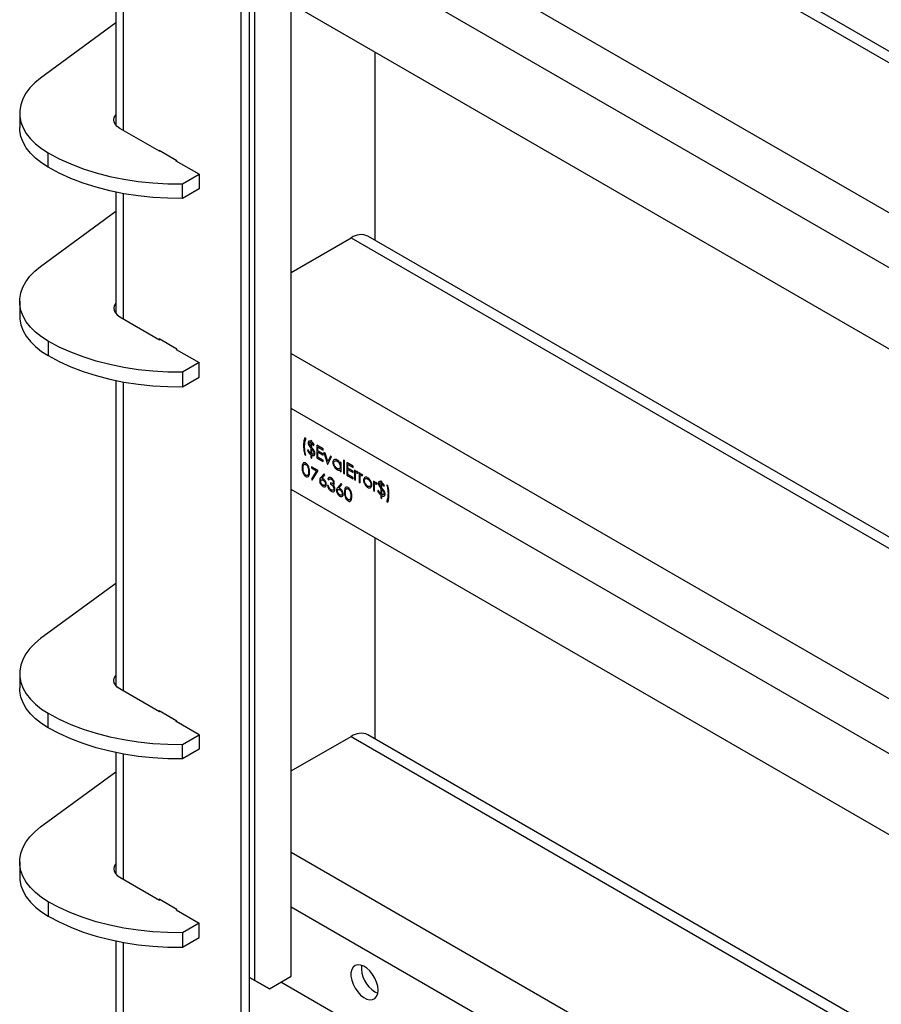
# Model space of a CAD drawing. Units: inches. Extents: x 6 to 293, y 1 to 209.
# Drawn here: x 242 to 254, y 61 to 74 of the extents above; entities that cross this region are included whole.
import ezdxf

# ---------------------------------------------------------------- set-up
doc = ezdxf.new("R2010")
doc.units = ezdxf.units.IN
doc.header["$LTSCALE"] = 18
doc.header["$MEASUREMENT"] = 0

msp = doc.modelspace()

# ---------------------------------------------------------------- linework, layer by layer
at = {"color": 7, "linetype": 'Continuous', "lineweight": 25}
for p, q in [((245.17, 59.442), (245.17, 140.399)), ((245.281, 60.545), (245.281, 140.319)), ((245.838, 61.435), (245.838, 101.234)), ((245.351, 61.379), (245.351, 100.728)), ((246.634, 77.733), (263.436, 68.033)), ((263.436, 68.185), (246.859, 77.755)), ((243.504, 76.827), (243.504, 72.763)), ((243.605, 72.693), (243.605, 76.808)), ((245.838, 76.193), (279.969, 56.49)), ((279.969, 55.757), (245.838, 75.46)), ((279.969, 54.677), (245.838, 74.38)), ((243.504, 74.127), (242.5, 73.392)), ((246.952, 73.737), (246.952, 71.234)), ((242.222, 72.927), (242.222, 72.734)), ((244.084, 72.417), (243.555, 72.722)), ((242.602, 72.204), (242.602, 72.397)), ((244.314, 72.292), (244.077, 72.429)), ((244.077, 72.429), (244.077, 72.421)), ((244.091, 72.421), (244.084, 72.417)), ((244.307, 72.288), (244.307, 72.296)), ((244.613, 72.112), (244.307, 72.288)), ((244.314, 72.284), (244.314, 72.292)), ((244.391, 71.983), (244.613, 72.112)), ((244.613, 72.112), (244.613, 71.919)), ((244.391, 71.79), (244.391, 71.983)), ((243.504, 71.874), (243.504, 70.256)), ((243.605, 70.186), (243.605, 71.854)), ((244.613, 71.919), (244.391, 71.79)), ((242.5, 70.884), (243.504, 71.619)), ((245.838, 70.806), (246.634, 71.266)), ((246.634, 71.266), (263.436, 61.566)), ((263.436, 61.718), (246.859, 71.288)), ((242.222, 70.42), (242.222, 70.227)), ((243.555, 70.215), (244.084, 69.909)), ((242.602, 69.889), (242.602, 69.697)), ((244.077, 69.921), (244.077, 69.913)), ((244.314, 69.785), (244.077, 69.921)), ((244.091, 69.913), (244.084, 69.909)), ((244.307, 69.789), (244.307, 69.781)), ((244.307, 69.781), (244.613, 69.604)), ((244.314, 69.777), (244.314, 69.785)), ((244.613, 69.604), (244.391, 69.476)), ((244.613, 69.411), (244.613, 69.604)), ((245.838, 69.726), (279.969, 50.023)), ((244.391, 69.476), (244.391, 69.283)), ((243.504, 69.366), (243.504, 65.302)), ((243.605, 65.232), (243.605, 69.346)), ((244.391, 69.283), (244.613, 69.411)), ((279.969, 49.29), (245.838, 68.993)), ((246.035, 68.595), (246.019, 68.605)), ((246.112, 68.559), (246.099, 68.567)), ((246.099, 68.567), (246.099, 68.556)), ((246.112, 68.548), (246.112, 68.559)), ((246.065, 68.439), (246.054, 68.437)), ((246.099, 68.539), (246.099, 68.486)), ((246.099, 68.468), (246.099, 68.396)), ((246.112, 68.472), (246.112, 68.53)), ((246.112, 68.389), (246.112, 68.454)), ((246.133, 68.502), (246.144, 68.504)), ((246.262, 68.458), (246.18, 68.505)), ((246.18, 68.505), (246.18, 68.336)), ((246.193, 68.428), (246.193, 68.48)), ((246.193, 68.48), (246.262, 68.44)), ((246.262, 68.388), (246.193, 68.428)), ((246.262, 68.44), (246.262, 68.458)), ((246.019, 68.382), (246.032, 68.374)), ((246.099, 68.379), (246.099, 68.342)), ((246.099, 68.342), (246.112, 68.334)), ((246.112, 68.334), (246.112, 68.371)), ((246.18, 68.336), (246.262, 68.289)), ((246.193, 68.346), (246.193, 68.411)), ((246.193, 68.411), (246.262, 68.371)), ((246.262, 68.306), (246.193, 68.346)), ((246.262, 68.371), (246.262, 68.388)), ((246.262, 68.289), (246.262, 68.306)), ((246.288, 68.397), (246.273, 68.406)), ((246.273, 68.406), (246.322, 68.254)), ((246.323, 68.287), (246.288, 68.397)), ((246.359, 68.357), (246.323, 68.287)), ((246.324, 68.253), (246.373, 68.348)), ((246.373, 68.348), (246.359, 68.357)), ((246.545, 68.299), (246.532, 68.306)), ((246.532, 68.306), (246.532, 68.133)), ((246.545, 68.125), (246.545, 68.299)), ((246.195, 68.167), (246.105, 68.219)), ((246.105, 68.219), (246.105, 68.202)), ((246.105, 68.202), (246.173, 68.163)), ((246.173, 68.163), (246.107, 68.052)), ((246.118, 68.038), (246.195, 68.167)), ((246.322, 68.254), (246.324, 68.253)), ((246.491, 68.28), (246.491, 68.257)), ((246.504, 68.273), (246.491, 68.28)), ((246.491, 68.178), (246.491, 68.157)), ((246.504, 68.149), (246.504, 68.273)), ((246.661, 68.227), (246.579, 68.275)), ((246.579, 68.275), (246.579, 68.106)), ((246.592, 68.198), (246.592, 68.25)), ((246.592, 68.25), (246.661, 68.21)), ((246.661, 68.158), (246.592, 68.198)), ((246.592, 68.116), (246.592, 68.181)), ((246.592, 68.181), (246.661, 68.141)), ((246.661, 68.21), (246.661, 68.227)), ((246.661, 68.141), (246.661, 68.158)), ((246.693, 68.163), (246.68, 68.171)), ((246.68, 68.171), (246.68, 68.048)), ((246.693, 68.145), (246.693, 68.163)), ((246.107, 68.052), (246.118, 68.038)), ((246.275, 68.125), (246.232, 68.073)), ((246.247, 68.064), (246.285, 68.11)), ((246.285, 68.11), (246.275, 68.125)), ((246.326, 68.052), (246.339, 68.045)), ((246.491, 68.157), (246.504, 68.149)), ((246.532, 68.133), (246.545, 68.125)), ((246.579, 68.106), (246.661, 68.058)), ((246.661, 68.076), (246.592, 68.116)), ((246.661, 68.058), (246.661, 68.076)), ((246.68, 68.048), (246.693, 68.04)), ((246.693, 68.04), (246.693, 68.081)), ((246.723, 68.131), (246.731, 68.14)), ((246.753, 68.129), (246.74, 68.136)), ((246.74, 68.136), (246.74, 68.013)), ((246.753, 68.111), (246.753, 68.129)), ((246.753, 68.005), (246.753, 68.047)), ((246.783, 68.096), (246.791, 68.105)), ((247.045, 68.021), (247.032, 68.028)), ((247.032, 68.028), (247.032, 68.017)), ((279.969, 48.21), (245.838, 67.913)), ((246.333, 67.964), (246.32, 67.971)), ((246.361, 68.004), (246.361, 67.986)), ((246.5, 67.995), (246.457, 67.943)), ((246.472, 67.934), (246.51, 67.98)), ((246.51, 67.98), (246.5, 67.995)), ((246.74, 68.013), (246.753, 68.005)), ((246.946, 68.017), (246.933, 68.025)), ((246.933, 68.025), (246.933, 67.902)), ((246.933, 67.902), (246.946, 67.894)), ((246.946, 67.999), (246.946, 68.017)), ((246.946, 67.894), (246.946, 67.935)), ((246.976, 67.985), (246.984, 67.994)), ((246.999, 67.9), (246.987, 67.898)), ((247.032, 68), (247.032, 67.947)), ((247.032, 67.929), (247.032, 67.857)), ((247.045, 68.009), (247.045, 68.021)), ((247.045, 67.933), (247.045, 67.991)), ((247.045, 67.85), (247.045, 67.916)), ((247.066, 67.963), (247.077, 67.965)), ((247.122, 67.968), (247.109, 67.975)), ((247.032, 67.84), (247.032, 67.803)), ((247.032, 67.803), (247.045, 67.796)), ((247.045, 67.796), (247.045, 67.832)), ((247.105, 67.754), (247.122, 67.745)), ((246.952, 67.27), (246.952, 64.596)), ((243.504, 66.665), (242.5, 65.93)), ((242.222, 65.466), (242.222, 65.273)), ((244.084, 64.956), (243.555, 65.261)), ((242.602, 64.743), (242.602, 64.936)), ((244.314, 64.831), (244.077, 64.968)), ((244.077, 64.968), (244.077, 64.96)), ((244.091, 64.96), (244.084, 64.956)), ((244.307, 64.827), (244.307, 64.835)), ((244.613, 64.65), (244.307, 64.827)), ((244.314, 64.823), (244.314, 64.831)), ((244.391, 64.522), (244.613, 64.65)), ((244.613, 64.65), (244.613, 64.457)), ((245.838, 64.168), (246.634, 64.627)), ((246.634, 64.627), (263.436, 54.928)), ((263.436, 55.08), (246.859, 64.65)), ((244.391, 64.329), (244.391, 64.522)), ((243.504, 64.412), (243.504, 62.794)), ((243.605, 62.724), (243.605, 64.392)), ((244.613, 64.457), (244.391, 64.329)), ((242.5, 63.423), (243.504, 64.158)), ((245.838, 63.088), (279.969, 43.385)), ((242.222, 62.958), (242.222, 62.766)), ((243.555, 62.753), (244.084, 62.448)), ((242.602, 62.428), (242.602, 62.235)), ((244.077, 62.46), (244.077, 62.452)), ((244.314, 62.324), (244.077, 62.46)), ((244.091, 62.452), (244.084, 62.448)), ((244.307, 62.328), (244.307, 62.319)), ((244.307, 62.319), (244.613, 62.143)), ((244.314, 62.315), (244.314, 62.324)), ((279.969, 42.652), (245.838, 62.355)), ((244.613, 62.143), (244.391, 62.014)), ((244.613, 61.95), (244.613, 62.143)), ((244.391, 62.014), (244.391, 61.821)), ((243.504, 61.905), (243.504, 60.455)), ((243.605, 60.313), (243.605, 61.885)), ((244.391, 61.821), (244.613, 61.95)), ((245.281, 61.419), (245.351, 61.379)), ((245.546, 61.267), (245.281, 61.419)), ((245.351, 61.379), (245.546, 61.267)), ((245.546, 61.267), (245.838, 61.435)), ((279.969, 41.572), (245.699, 61.355)), ((246.952, 61.227), (246.989, 61.209))]:
    msp.add_line(p, q, dxfattribs=at)
at = {"color": 7, "linetype": 'Continuous', "lineweight": 25, "flags": 128}
for points in [[(242.5, 73.392), (242.423, 73.328), (242.357, 73.26), (242.303, 73.189), (242.263, 73.115), (242.236, 73.038), (242.223, 72.961), (242.224, 72.883), (242.239, 72.806), (242.267, 72.73), (242.31, 72.656), (242.365, 72.585), (242.433, 72.518), (242.512, 72.455), (242.602, 72.397)], [(243.555, 72.722), (243.521, 72.746), (243.496, 72.774), (243.48, 72.804), (243.475, 72.835), (243.48, 72.866), (243.496, 72.896), (243.504, 72.906)], [(242.602, 72.204), (242.512, 72.262), (242.433, 72.325), (242.365, 72.392), (242.31, 72.463), (242.267, 72.537), (242.239, 72.613), (242.224, 72.69), (242.222, 72.734)], [(242.602, 72.397), (242.748, 72.319), (242.904, 72.249), (243.069, 72.186), (243.242, 72.131), (243.423, 72.084), (243.609, 72.046), (243.801, 72.017), (243.996, 71.996), (244.193, 71.985), (244.391, 71.983)], [(244.391, 71.79), (244.193, 71.792), (243.996, 71.803), (243.801, 71.824), (243.609, 71.853), (243.423, 71.891), (243.242, 71.938), (243.069, 71.993), (242.904, 72.056), (242.748, 72.127), (242.602, 72.204)], [(242.602, 69.889), (242.512, 69.947), (242.433, 70.01), (242.365, 70.077), (242.31, 70.148), (242.267, 70.222), (242.239, 70.298), (242.224, 70.376), (242.223, 70.453), (242.236, 70.531), (242.263, 70.607), (242.303, 70.681), (242.357, 70.753), (242.423, 70.821), (242.5, 70.884)], [(243.504, 70.399), (243.496, 70.388), (243.48, 70.358), (243.475, 70.327), (243.48, 70.296), (243.496, 70.266), (243.521, 70.239), (243.555, 70.215)], [(242.222, 70.227), (242.224, 70.183), (242.239, 70.105), (242.267, 70.029), (242.31, 69.956), (242.365, 69.885), (242.433, 69.817), (242.512, 69.754), (242.602, 69.697)], [(244.391, 69.476), (244.193, 69.478), (243.996, 69.489), (243.801, 69.509), (243.609, 69.539), (243.423, 69.577), (243.242, 69.624), (243.069, 69.679), (242.904, 69.742), (242.748, 69.812), (242.602, 69.889)], [(242.602, 69.697), (242.748, 69.619), (242.904, 69.549), (243.069, 69.486), (243.242, 69.431), (243.423, 69.384), (243.609, 69.346), (243.801, 69.316), (243.996, 69.296), (244.193, 69.285), (244.391, 69.283)], [(242.5, 65.93), (242.423, 65.867), (242.357, 65.799), (242.303, 65.727), (242.263, 65.653), (242.236, 65.577), (242.223, 65.5), (242.224, 65.422), (242.239, 65.344), (242.267, 65.268), (242.31, 65.195), (242.365, 65.124), (242.433, 65.056), (242.512, 64.993), (242.602, 64.936)], [(243.555, 65.261), (243.521, 65.285), (243.496, 65.313), (243.48, 65.342), (243.475, 65.373), (243.48, 65.404), (243.496, 65.434), (243.504, 65.445)], [(242.602, 64.743), (242.512, 64.801), (242.433, 64.863), (242.365, 64.931), (242.31, 65.002), (242.267, 65.076), (242.239, 65.152), (242.224, 65.229), (242.222, 65.273)], [(242.602, 64.936), (242.748, 64.858), (242.904, 64.788), (243.069, 64.725), (243.242, 64.67), (243.423, 64.623), (243.609, 64.585), (243.801, 64.555), (243.996, 64.535), (244.193, 64.524), (244.391, 64.522)], [(244.391, 64.329), (244.193, 64.331), (243.996, 64.342), (243.801, 64.362), (243.609, 64.392), (243.423, 64.43), (243.242, 64.477), (243.069, 64.532), (242.904, 64.595), (242.748, 64.665), (242.602, 64.743)], [(242.602, 62.428), (242.512, 62.486), (242.433, 62.549), (242.365, 62.616), (242.31, 62.687), (242.267, 62.761), (242.239, 62.837), (242.224, 62.914), (242.223, 62.992), (242.236, 63.069), (242.263, 63.146), (242.303, 63.22), (242.357, 63.291), (242.423, 63.359), (242.5, 63.423)], [(243.504, 62.937), (243.496, 62.927), (243.48, 62.897), (243.475, 62.866), (243.48, 62.835), (243.496, 62.805), (243.521, 62.778), (243.555, 62.753)], [(242.222, 62.766), (242.224, 62.721), (242.239, 62.644), (242.267, 62.568), (242.31, 62.494), (242.365, 62.423), (242.433, 62.356), (242.512, 62.293), (242.602, 62.235)], [(244.391, 62.014), (244.193, 62.016), (243.996, 62.027), (243.801, 62.048), (243.609, 62.077), (243.423, 62.115), (243.242, 62.162), (243.069, 62.217), (242.904, 62.28), (242.748, 62.351), (242.602, 62.428)], [(242.602, 62.235), (242.748, 62.158), (242.904, 62.087), (243.069, 62.024), (243.242, 61.969), (243.423, 61.923), (243.609, 61.884), (243.801, 61.855), (243.996, 61.835), (244.193, 61.823), (244.391, 61.821)], [(246.993, 61.251), (246.989, 61.302), (246.974, 61.356), (246.951, 61.409), (246.921, 61.46), (246.884, 61.506), (246.844, 61.543), (246.802, 61.57), (246.761, 61.585), (246.722, 61.588), (246.688, 61.579), (246.661, 61.557), (246.642, 61.525), (246.633, 61.483), (246.633, 61.435), (246.642, 61.382), (246.661, 61.328), (246.688, 61.275), (246.722, 61.226), (246.761, 61.185), (246.802, 61.153), (246.844, 61.131), (246.884, 61.122), (246.921, 61.125), (246.951, 61.141), (246.974, 61.168), (246.989, 61.205), (246.993, 61.251)]]:
    msp.add_lwpolyline(points, dxfattribs=at)
at = {"color": 7, "linetype": 'Continuous', "lineweight": 25}
for centre, radius, start, end in [((246.766, 71.082), 0.226, 65.6929, 125.6176), ((246.766, 64.444), 0.226, 65.6929, 125.6176), ((247.147, 61.546), 0.374, 174.5449, 238.477)]:
    msp.add_arc(centre, radius, start, end, dxfattribs=at)
for points, knots in [([(246.019, 68.605), (246.013, 68.586), (246.003, 68.553), (246.002, 68.514), (246.002, 68.496)], [0, 0, 0, 0, 0.55972, 1, 1, 1, 1]), ([(246.015, 68.491), (246.015, 68.501), (246.016, 68.52), (246.02, 68.557), (246.029, 68.58), (246.035, 68.595)], [0, 0, 0, 0, 0.2506393, 0.5014522, 1, 1, 1, 1]), ([(246.099, 68.556), (246.094, 68.558), (246.084, 68.562), (246.072, 68.558), (246.065, 68.549), (246.064, 68.54), (246.064, 68.535)], [0, 0, 0, 0, 0.280357, 0.559684, 0.779896, 1, 1, 1, 1]), ([(246.002, 68.496), (246.002, 68.476), (246.004, 68.439), (246.014, 68.399), (246.019, 68.382)], [0, 0, 0, 0, 0.560066, 1, 1, 1, 1]), ([(246.032, 68.374), (246.026, 68.397), (246.016, 68.437), (246.015, 68.474), (246.015, 68.491)], [0, 0, 0, 0, 0.5595906, 1, 1, 1, 1]), ([(246.054, 68.437), (246.057, 68.43), (246.063, 68.417), (246.078, 68.395), (246.091, 68.385), (246.099, 68.379)], [0, 0, 0, 0, 0.280661, 0.561322, 1, 1, 1, 1]), ([(246.064, 68.535), (246.064, 68.531), (246.064, 68.523), (246.069, 68.508), (246.076, 68.498), (246.08, 68.492)], [0, 0, 0, 0, 0.280437, 0.56052, 1, 1, 1, 1]), ([(246.099, 68.396), (246.092, 68.402), (246.078, 68.414), (246.069, 68.431), (246.065, 68.439)], [0, 0, 0, 0, 0.558391, 1, 1, 1, 1]), ([(246.077, 68.527), (246.077, 68.531), (246.078, 68.538), (246.084, 68.542), (246.092, 68.542), (246.097, 68.54), (246.099, 68.539)], [0, 0, 0, 0, 0.279315, 0.558577, 0.77897, 1, 1, 1, 1]), ([(246.081, 68.511), (246.08, 68.514), (246.077, 68.52), (246.077, 68.525), (246.077, 68.527)], [0, 0, 0, 0, 0.559307, 1, 1, 1, 1]), ([(246.08, 68.492), (246.081, 68.489), (246.084, 68.485), (246.091, 68.478), (246.096, 68.472), (246.099, 68.468)], [0, 0, 0, 0, 0.25027, 0.500354, 1, 1, 1, 1]), ([(246.099, 68.486), (246.095, 68.49), (246.089, 68.498), (246.083, 68.507), (246.081, 68.511)], [0, 0, 0, 0, 0.5603225, 1, 1, 1, 1]), ([(246.144, 68.504), (246.139, 68.514), (246.131, 68.531), (246.118, 68.543), (246.112, 68.548)], [0, 0, 0, 0, 0.559868, 1, 1, 1, 1]), ([(246.112, 68.53), (246.114, 68.528), (246.12, 68.523), (246.127, 68.514), (246.131, 68.506), (246.133, 68.502)], [0, 0, 0, 0, 0.252128, 0.653203, 1, 1, 1, 1]), ([(246.145, 68.427), (246.144, 68.429), (246.142, 68.433), (246.138, 68.439), (246.134, 68.445), (246.128, 68.452), (246.121, 68.461), (246.115, 68.469), (246.112, 68.472)], [0, 0, 0, 0, 0.1255722, 0.2532608, 0.3786768, 0.5043558, 0.7519428, 1, 1, 1, 1]), ([(246.112, 68.454), (246.12, 68.445), (246.13, 68.433), (246.139, 68.413), (246.14, 68.405), (246.14, 68.401)], [0, 0, 0, 0, 0.560112, 0.780217, 1, 1, 1, 1]), ([(246.153, 68.393), (246.153, 68.399), (246.152, 68.41), (246.147, 68.422), (246.145, 68.427)], [0, 0, 0, 0, 0.559374, 1, 1, 1, 1]), ([(246.14, 68.401), (246.14, 68.397), (246.138, 68.389), (246.128, 68.384), (246.118, 68.387), (246.112, 68.389)], [0, 0, 0, 0, 0.278837, 0.559834, 1, 1, 1, 1]), ([(246.112, 68.371), (246.116, 68.37), (246.122, 68.367), (246.128, 68.366), (246.131, 68.366)], [0, 0, 0, 0, 0.560195, 1, 1, 1, 1]), ([(246.131, 68.366), (246.134, 68.366), (246.141, 68.367), (246.151, 68.375), (246.153, 68.386), (246.153, 68.393)], [0, 0, 0, 0, 0.281039, 0.561957, 1, 1, 1, 1]), ([(246.448, 68.307), (246.439, 68.311), (246.423, 68.318), (246.405, 68.312), (246.393, 68.297), (246.392, 68.283), (246.391, 68.276)], [0, 0, 0, 0, 0.279624, 0.559428, 0.7797, 1, 1, 1, 1]), ([(246.405, 68.268), (246.405, 68.275), (246.407, 68.289), (246.419, 68.298), (246.433, 68.299), (246.443, 68.294), (246.448, 68.292)], [0, 0, 0, 0, 0.279424, 0.559104, 0.779516, 1, 1, 1, 1]), ([(246.491, 68.257), (246.488, 68.263), (246.482, 68.275), (246.467, 68.294), (246.455, 68.302), (246.448, 68.307)], [0, 0, 0, 0, 0.280604, 0.560821, 1, 1, 1, 1]), ([(246.448, 68.292), (246.454, 68.288), (246.467, 68.279), (246.481, 68.257), (246.49, 68.236), (246.49, 68.224), (246.491, 68.218)], [0, 0, 0, 0, 0.279714, 0.559327, 0.779519, 1, 1, 1, 1]), ([(246.032, 68.265), (246.028, 68.267), (246.019, 68.272), (246.007, 68.272), (245.998, 68.267), (245.989, 68.255), (245.984, 68.234), (245.983, 68.215), (245.983, 68.205)], [0, 0, 0, 0, 0.124889, 0.249802, 0.374727, 0.499836, 0.749474, 1, 1, 1, 1]), ([(245.983, 68.205), (245.983, 68.195), (245.984, 68.175), (245.99, 68.142), (246.004, 68.114), (246.019, 68.097), (246.028, 68.091), (246.032, 68.088)], [0, 0, 0, 0, 0.251054, 0.501222, 0.749649, 0.874819, 1, 1, 1, 1]), ([(245.996, 68.197), (245.996, 68.213), (245.997, 68.232), (246.006, 68.247), (246.013, 68.252), (246.022, 68.252), (246.029, 68.249), (246.032, 68.248)], [0, 0, 0, 0, 0.499153, 0.624481, 0.749582, 0.874861, 1, 1, 1, 1]), ([(246.032, 68.105), (246.029, 68.107), (246.022, 68.112), (246.01, 68.127), (245.996, 68.158), (245.996, 68.181), (245.996, 68.197)], [0, 0, 0, 0, 0.125394, 0.250914, 0.499709, 1, 1, 1, 1]), ([(246.082, 68.147), (246.081, 68.168), (246.08, 68.199), (246.06, 68.239), (246.045, 68.257), (246.036, 68.262), (246.032, 68.265)], [0, 0, 0, 0, 0.499419, 0.748803, 0.8744, 1, 1, 1, 1]), ([(246.032, 68.248), (246.036, 68.245), (246.043, 68.24), (246.053, 68.227), (246.062, 68.209), (246.068, 68.184), (246.069, 68.166), (246.069, 68.155)], [0, 0, 0, 0, 0.138715, 0.277785, 0.422331, 0.656486, 1, 1, 1, 1]), ([(246.391, 68.276), (246.392, 68.266), (246.394, 68.246), (246.41, 68.216), (246.428, 68.193), (246.441, 68.184), (246.447, 68.18)], [0, 0, 0, 0, 0.279546, 0.559253, 0.779552, 1, 1, 1, 1]), ([(246.448, 68.195), (246.441, 68.199), (246.429, 68.208), (246.415, 68.229), (246.406, 68.25), (246.405, 68.262), (246.405, 68.268)], [0, 0, 0, 0, 0.2796562, 0.5592444, 0.7797303, 1, 1, 1, 1]), ([(246.447, 68.18), (246.457, 68.176), (246.474, 68.168), (246.486, 68.175), (246.491, 68.178)], [0, 0, 0, 0, 0.559032, 1, 1, 1, 1]), ([(246.491, 68.218), (246.49, 68.211), (246.489, 68.198), (246.477, 68.188), (246.462, 68.188), (246.453, 68.192), (246.448, 68.195)], [0, 0, 0, 0, 0.279625, 0.55886, 0.779452, 1, 1, 1, 1]), ([(246.032, 68.088), (246.036, 68.086), (246.045, 68.082), (246.06, 68.082), (246.074, 68.093), (246.082, 68.118), (246.082, 68.138), (246.082, 68.147)], [0, 0, 0, 0, 0.125193, 0.250388, 0.498862, 0.748998, 1, 1, 1, 1]), ([(246.064, 68.116), (246.062, 68.112), (246.059, 68.106), (246.051, 68.101), (246.042, 68.101), (246.035, 68.104), (246.032, 68.105)], [0, 0, 0, 0, 0.280262, 0.559779, 0.779989, 1, 1, 1, 1]), ([(246.069, 68.155), (246.069, 68.147), (246.069, 68.133), (246.065, 68.121), (246.064, 68.116)], [0, 0, 0, 0, 0.5600972, 1, 1, 1, 1]), ([(246.232, 68.073), (246.227, 68.067), (246.218, 68.057), (246.216, 68.041), (246.215, 68.033)], [0, 0, 0, 0, 0.5608235, 1, 1, 1, 1]), ([(246.215, 68.033), (246.216, 68.025), (246.218, 68.009), (246.229, 67.985), (246.244, 67.967), (246.254, 67.96), (246.26, 67.956)], [0, 0, 0, 0, 0.279741, 0.559204, 0.779572, 1, 1, 1, 1]), ([(246.228, 68.025), (246.229, 68.03), (246.23, 68.04), (246.238, 68.046), (246.249, 68.046), (246.256, 68.043), (246.259, 68.041)], [0, 0, 0, 0, 0.2794536, 0.5590497, 0.779237, 1, 1, 1, 1]), ([(246.262, 68.057), (246.259, 68.058), (246.254, 68.061), (246.249, 68.063), (246.247, 68.064)], [0, 0, 0, 0, 0.559863, 1, 1, 1, 1]), ([(246.259, 68.041), (246.264, 68.038), (246.273, 68.032), (246.284, 68.017), (246.291, 68.002), (246.292, 67.993), (246.292, 67.988)], [0, 0, 0, 0, 0.2801342, 0.5600306, 0.7801101, 1, 1, 1, 1]), ([(246.305, 67.982), (246.305, 67.99), (246.303, 68.005), (246.291, 68.028), (246.277, 68.047), (246.267, 68.053), (246.262, 68.057)], [0, 0, 0, 0, 0.279668, 0.559274, 0.779541, 1, 1, 1, 1]), ([(246.369, 68.071), (246.364, 68.073), (246.352, 68.078), (246.334, 68.074), (246.329, 68.061), (246.326, 68.052)], [0, 0, 0, 0, 0.280708, 0.56124, 1, 1, 1, 1]), ([(246.339, 68.045), (246.341, 68.048), (246.344, 68.054), (246.351, 68.058), (246.361, 68.058), (246.367, 68.055), (246.37, 68.053)], [0, 0, 0, 0, 0.280397, 0.559599, 0.779688, 1, 1, 1, 1]), ([(246.412, 68.002), (246.411, 68.009), (246.409, 68.024), (246.397, 68.045), (246.383, 68.061), (246.374, 68.067), (246.369, 68.071)], [0, 0, 0, 0, 0.278996, 0.558527, 0.779259, 1, 1, 1, 1]), ([(246.37, 68.053), (246.373, 68.051), (246.381, 68.045), (246.391, 68.034), (246.398, 68.021), (246.399, 68.013), (246.399, 68.01)], [0, 0, 0, 0, 0.280761, 0.560644, 0.780675, 1, 1, 1, 1]), ([(246.719, 68.15), (246.716, 68.152), (246.71, 68.155), (246.701, 68.153), (246.696, 68.148), (246.693, 68.145)], [0, 0, 0, 0, 0.279627, 0.55973, 1, 1, 1, 1]), ([(246.693, 68.081), (246.693, 68.089), (246.693, 68.104), (246.695, 68.117), (246.695, 68.122)], [0, 0, 0, 0, 0.560304, 1, 1, 1, 1]), ([(246.695, 68.122), (246.698, 68.128), (246.7, 68.136), (246.709, 68.14), (246.714, 68.138), (246.717, 68.137)], [0, 0, 0, 0, 0.558872, 0.779992, 1, 1, 1, 1]), ([(246.717, 68.137), (246.717, 68.136), (246.718, 68.136), (246.721, 68.134), (246.722, 68.132), (246.723, 68.131)], [0, 0, 0, 0, 0.251478, 0.503507, 1, 1, 1, 1]), ([(246.731, 68.14), (246.729, 68.142), (246.725, 68.146), (246.721, 68.149), (246.719, 68.15)], [0, 0, 0, 0, 0.560132, 1, 1, 1, 1]), ([(246.779, 68.116), (246.776, 68.117), (246.77, 68.12), (246.76, 68.118), (246.756, 68.114), (246.753, 68.111)], [0, 0, 0, 0, 0.279627, 0.55973, 1, 1, 1, 1]), ([(246.753, 68.047), (246.753, 68.055), (246.753, 68.069), (246.755, 68.082), (246.755, 68.088)], [0, 0, 0, 0, 0.560304, 1, 1, 1, 1]), ([(246.755, 68.088), (246.757, 68.094), (246.76, 68.102), (246.769, 68.105), (246.774, 68.103), (246.777, 68.102)], [0, 0, 0, 0, 0.558872, 0.779992, 1, 1, 1, 1]), ([(246.777, 68.102), (246.777, 68.102), (246.778, 68.101), (246.781, 68.099), (246.782, 68.097), (246.783, 68.096)], [0, 0, 0, 0, 0.251478, 0.503507, 1, 1, 1, 1]), ([(246.791, 68.105), (246.789, 68.107), (246.785, 68.112), (246.781, 68.115), (246.779, 68.116)], [0, 0, 0, 0, 0.560132, 1, 1, 1, 1]), ([(246.815, 68.075), (246.81, 68.07), (246.801, 68.062), (246.8, 68.047), (246.8, 68.04)], [0, 0, 0, 0, 0.559231, 1, 1, 1, 1]), ([(246.8, 68.04), (246.801, 68.03), (246.803, 68.01), (246.818, 67.98), (246.836, 67.957), (246.849, 67.949), (246.855, 67.944)], [0, 0, 0, 0, 0.279517, 0.559375, 0.779505, 1, 1, 1, 1]), ([(246.813, 68.032), (246.814, 68.039), (246.815, 68.052), (246.827, 68.062), (246.84, 68.064), (246.85, 68.059), (246.855, 68.057)], [0, 0, 0, 0, 0.279586, 0.559383, 0.779649, 1, 1, 1, 1]), ([(246.855, 67.959), (246.849, 67.964), (246.837, 67.973), (246.823, 67.994), (246.814, 68.014), (246.814, 68.026), (246.813, 68.032)], [0, 0, 0, 0, 0.279766, 0.559165, 0.779614, 1, 1, 1, 1]), ([(246.855, 68.072), (246.847, 68.076), (246.831, 68.083), (246.82, 68.077), (246.815, 68.075)], [0, 0, 0, 0, 0.559228, 1, 1, 1, 1]), ([(246.896, 68.028), (246.889, 68.039), (246.877, 68.057), (246.862, 68.067), (246.855, 68.072)], [0, 0, 0, 0, 0.558872, 1, 1, 1, 1]), ([(246.855, 68.057), (246.861, 68.052), (246.874, 68.043), (246.888, 68.022), (246.896, 68.001), (246.897, 67.989), (246.897, 67.983)], [0, 0, 0, 0, 0.279456, 0.559292, 0.779563, 1, 1, 1, 1]), ([(246.91, 67.976), (246.91, 67.985), (246.908, 68.002), (246.9, 68.02), (246.896, 68.028)], [0, 0, 0, 0, 0.55931, 1, 1, 1, 1]), ([(246.26, 67.973), (246.256, 67.976), (246.247, 67.983), (246.236, 67.997), (246.23, 68.012), (246.229, 68.021), (246.228, 68.025)], [0, 0, 0, 0, 0.280022, 0.559893, 0.780009, 1, 1, 1, 1]), ([(246.292, 67.988), (246.292, 67.984), (246.29, 67.974), (246.281, 67.969), (246.271, 67.968), (246.264, 67.972), (246.26, 67.973)], [0, 0, 0, 0, 0.278993, 0.558795, 0.779267, 1, 1, 1, 1]), ([(246.26, 67.956), (246.266, 67.954), (246.28, 67.948), (246.295, 67.952), (246.304, 67.964), (246.305, 67.976), (246.305, 67.982)], [0, 0, 0, 0, 0.279767, 0.559389, 0.779587, 1, 1, 1, 1]), ([(246.32, 67.971), (246.322, 67.963), (246.325, 67.946), (246.338, 67.922), (246.353, 67.904), (246.364, 67.897), (246.369, 67.893)], [0, 0, 0, 0, 0.280402, 0.559548, 0.779573, 1, 1, 1, 1]), ([(246.345, 67.934), (246.342, 67.939), (246.337, 67.949), (246.334, 67.959), (246.333, 67.964)], [0, 0, 0, 0, 0.558513, 1, 1, 1, 1]), ([(246.369, 67.91), (246.364, 67.914), (246.355, 67.919), (246.348, 67.929), (246.345, 67.934)], [0, 0, 0, 0, 0.560065, 1, 1, 1, 1]), ([(246.399, 68.01), (246.399, 68.007), (246.398, 68.003), (246.394, 67.997), (246.382, 67.994), (246.37, 68), (246.361, 68.004)], [0, 0, 0, 0, 0.125456, 0.250984, 0.500582, 1, 1, 1, 1]), ([(246.361, 67.986), (246.372, 67.98), (246.388, 67.97), (246.401, 67.947), (246.406, 67.934), (246.406, 67.928), (246.406, 67.925)], [0, 0, 0, 0, 0.499395, 0.748809, 0.874413, 1, 1, 1, 1]), ([(246.406, 67.925), (246.406, 67.921), (246.406, 67.914), (246.4, 67.907), (246.391, 67.903), (246.38, 67.905), (246.373, 67.909), (246.369, 67.91)], [0, 0, 0, 0, 0.178559, 0.357918, 0.580318, 0.801685, 1, 1, 1, 1]), ([(246.369, 67.893), (246.376, 67.89), (246.391, 67.883), (246.407, 67.888), (246.418, 67.9), (246.419, 67.912), (246.42, 67.919)], [0, 0, 0, 0, 0.280053, 0.559479, 0.779853, 1, 1, 1, 1]), ([(246.395, 67.977), (246.4, 67.979), (246.41, 67.983), (246.411, 67.996), (246.412, 68.002)], [0, 0, 0, 0, 0.559212, 1, 1, 1, 1]), ([(246.411, 67.954), (246.408, 67.958), (246.404, 67.967), (246.398, 67.974), (246.395, 67.977)], [0, 0, 0, 0, 0.559665, 1, 1, 1, 1]), ([(246.42, 67.919), (246.419, 67.925), (246.418, 67.936), (246.413, 67.948), (246.411, 67.954)], [0, 0, 0, 0, 0.55947, 1, 1, 1, 1]), ([(246.457, 67.943), (246.452, 67.938), (246.443, 67.927), (246.441, 67.911), (246.44, 67.904)], [0, 0, 0, 0, 0.560823, 1, 1, 1, 1]), ([(246.44, 67.904), (246.441, 67.896), (246.443, 67.88), (246.454, 67.856), (246.469, 67.837), (246.479, 67.83), (246.484, 67.827)], [0, 0, 0, 0, 0.279741, 0.559204, 0.779572, 1, 1, 1, 1]), ([(246.453, 67.895), (246.454, 67.9), (246.455, 67.91), (246.463, 67.916), (246.474, 67.917), (246.481, 67.913), (246.484, 67.911)], [0, 0, 0, 0, 0.2794536, 0.5590497, 0.779237, 1, 1, 1, 1]), ([(246.487, 67.927), (246.484, 67.929), (246.479, 67.931), (246.474, 67.933), (246.472, 67.934)], [0, 0, 0, 0, 0.5598633, 1, 1, 1, 1]), ([(246.484, 67.911), (246.489, 67.908), (246.498, 67.902), (246.509, 67.887), (246.516, 67.872), (246.517, 67.863), (246.517, 67.859)], [0, 0, 0, 0, 0.280134, 0.560031, 0.78011, 1, 1, 1, 1]), ([(246.53, 67.852), (246.529, 67.86), (246.528, 67.875), (246.516, 67.899), (246.502, 67.917), (246.492, 67.924), (246.487, 67.927)], [0, 0, 0, 0, 0.279668, 0.559274, 0.779541, 1, 1, 1, 1]), ([(246.594, 67.941), (246.589, 67.943), (246.579, 67.948), (246.566, 67.946), (246.555, 67.938), (246.546, 67.917), (246.545, 67.895), (246.545, 67.88)], [0, 0, 0, 0, 0.14436, 0.289367, 0.429678, 0.635506, 1, 1, 1, 1]), ([(246.558, 67.873), (246.558, 67.888), (246.559, 67.908), (246.568, 67.923), (246.575, 67.927), (246.584, 67.928), (246.591, 67.925), (246.594, 67.923)], [0, 0, 0, 0, 0.499153, 0.624481, 0.749582, 0.874861, 1, 1, 1, 1]), ([(246.644, 67.823), (246.644, 67.844), (246.642, 67.875), (246.623, 67.914), (246.607, 67.932), (246.598, 67.938), (246.594, 67.941)], [0, 0, 0, 0, 0.4994187, 0.7488031, 0.8743999, 1, 1, 1, 1]), ([(246.594, 67.923), (246.598, 67.921), (246.604, 67.916), (246.616, 67.902), (246.63, 67.871), (246.631, 67.847), (246.631, 67.831)], [0, 0, 0, 0, 0.125402, 0.250979, 0.499928, 1, 1, 1, 1]), ([(246.897, 67.983), (246.897, 67.977), (246.895, 67.963), (246.884, 67.954), (246.87, 67.953), (246.86, 67.957), (246.855, 67.959)], [0, 0, 0, 0, 0.279588, 0.559161, 0.779534, 1, 1, 1, 1]), ([(246.855, 67.944), (246.863, 67.94), (246.88, 67.933), (246.898, 67.94), (246.909, 67.955), (246.91, 67.969), (246.91, 67.976)], [0, 0, 0, 0, 0.279757, 0.5591931, 0.7795982, 1, 1, 1, 1]), ([(246.972, 68.004), (246.969, 68.006), (246.963, 68.008), (246.953, 68.007), (246.949, 68.002), (246.946, 67.999)], [0, 0, 0, 0, 0.279627, 0.55973, 1, 1, 1, 1]), ([(246.946, 67.935), (246.946, 67.943), (246.946, 67.958), (246.948, 67.971), (246.948, 67.976)], [0, 0, 0, 0, 0.560304, 1, 1, 1, 1]), ([(246.948, 67.976), (246.95, 67.982), (246.953, 67.99), (246.962, 67.994), (246.967, 67.992), (246.97, 67.991)], [0, 0, 0, 0, 0.558872, 0.779992, 1, 1, 1, 1]), ([(246.97, 67.991), (246.971, 67.99), (246.973, 67.988), (246.975, 67.986), (246.976, 67.985)], [0, 0, 0, 0, 0.559143, 1, 1, 1, 1]), ([(246.984, 67.994), (246.982, 67.996), (246.978, 68), (246.974, 68.003), (246.972, 68.004)], [0, 0, 0, 0, 0.5601319, 1, 1, 1, 1]), ([(246.987, 67.898), (246.99, 67.892), (246.996, 67.878), (247.011, 67.856), (247.024, 67.846), (247.032, 67.84)], [0, 0, 0, 0, 0.280661, 0.561322, 1, 1, 1, 1]), ([(247.032, 68.017), (247.027, 68.019), (247.017, 68.023), (247.005, 68.019), (246.998, 68.01), (246.997, 68.001), (246.997, 67.997)], [0, 0, 0, 0, 0.280357, 0.559684, 0.779896, 1, 1, 1, 1]), ([(246.997, 67.997), (246.997, 67.993), (246.997, 67.985), (247.002, 67.969), (247.009, 67.959), (247.013, 67.953)], [0, 0, 0, 0, 0.280437, 0.56052, 1, 1, 1, 1]), ([(247.032, 67.857), (247.025, 67.864), (247.011, 67.875), (247.002, 67.893), (246.999, 67.9)], [0, 0, 0, 0, 0.558391, 1, 1, 1, 1]), ([(247.01, 67.989), (247.01, 67.991), (247.011, 67.997), (247.015, 68.002), (247.021, 68.004), (247.027, 68.002), (247.031, 68.001), (247.032, 68)], [0, 0, 0, 0, 0.224499, 0.450748, 0.654936, 0.898702, 1, 1, 1, 1]), ([(247.014, 67.972), (247.013, 67.975), (247.01, 67.981), (247.01, 67.986), (247.01, 67.989)], [0, 0, 0, 0, 0.559307, 1, 1, 1, 1]), ([(247.013, 67.953), (247.014, 67.951), (247.018, 67.947), (247.024, 67.939), (247.029, 67.933), (247.032, 67.929)], [0, 0, 0, 0, 0.25027, 0.500354, 1, 1, 1, 1]), ([(247.032, 67.947), (247.029, 67.951), (247.022, 67.959), (247.016, 67.968), (247.014, 67.972)], [0, 0, 0, 0, 0.560322, 1, 1, 1, 1]), ([(247.077, 67.965), (247.073, 67.975), (247.064, 67.992), (247.051, 68.004), (247.045, 68.009)], [0, 0, 0, 0, 0.559868, 1, 1, 1, 1]), ([(247.045, 67.991), (247.05, 67.987), (247.058, 67.979), (247.064, 67.968), (247.066, 67.963)], [0, 0, 0, 0, 0.558668, 1, 1, 1, 1]), ([(247.078, 67.888), (247.077, 67.89), (247.075, 67.894), (247.071, 67.9), (247.067, 67.906), (247.061, 67.914), (247.054, 67.923), (247.048, 67.93), (247.045, 67.933)], [0, 0, 0, 0, 0.125572, 0.253261, 0.378677, 0.504356, 0.751943, 1, 1, 1, 1]), ([(247.045, 67.916), (247.053, 67.907), (247.063, 67.894), (247.072, 67.875), (247.073, 67.867), (247.074, 67.863)], [0, 0, 0, 0, 0.560112, 0.780217, 1, 1, 1, 1]), ([(247.109, 67.975), (247.115, 67.953), (247.125, 67.912), (247.126, 67.875), (247.126, 67.859)], [0, 0, 0, 0, 0.559594, 1, 1, 1, 1]), ([(247.139, 67.853), (247.138, 67.874), (247.137, 67.91), (247.127, 67.95), (247.122, 67.968)], [0, 0, 0, 0, 0.5601221, 1, 1, 1, 1]), ([(246.485, 67.844), (246.481, 67.847), (246.472, 67.853), (246.461, 67.868), (246.454, 67.883), (246.454, 67.891), (246.453, 67.895)], [0, 0, 0, 0, 0.280022, 0.559893, 0.780009, 1, 1, 1, 1]), ([(246.484, 67.827), (246.491, 67.824), (246.504, 67.818), (246.52, 67.822), (246.529, 67.835), (246.53, 67.846), (246.53, 67.852)], [0, 0, 0, 0, 0.279767, 0.559389, 0.779587, 1, 1, 1, 1]), ([(246.517, 67.859), (246.516, 67.854), (246.515, 67.844), (246.506, 67.839), (246.496, 67.838), (246.489, 67.842), (246.485, 67.844)], [0, 0, 0, 0, 0.278993, 0.558795, 0.779267, 1, 1, 1, 1]), ([(246.545, 67.88), (246.545, 67.87), (246.546, 67.85), (246.552, 67.818), (246.566, 67.79), (246.581, 67.772), (246.59, 67.766), (246.594, 67.763)], [0, 0, 0, 0, 0.251054, 0.501222, 0.749649, 0.874819, 1, 1, 1, 1]), ([(246.594, 67.78), (246.591, 67.783), (246.584, 67.788), (246.573, 67.802), (246.558, 67.833), (246.558, 67.857), (246.558, 67.873)], [0, 0, 0, 0, 0.1253938, 0.250914, 0.4997088, 1, 1, 1, 1]), ([(246.594, 67.763), (246.599, 67.761), (246.609, 67.756), (246.622, 67.758), (246.634, 67.767), (246.643, 67.788), (246.644, 67.81), (246.644, 67.823)], [0, 0, 0, 0, 0.145414, 0.291119, 0.437821, 0.660949, 1, 1, 1, 1]), ([(246.626, 67.791), (246.624, 67.788), (246.621, 67.781), (246.613, 67.776), (246.604, 67.776), (246.598, 67.779), (246.594, 67.78)], [0, 0, 0, 0, 0.280262, 0.5597794, 0.7799888, 1, 1, 1, 1]), ([(246.631, 67.831), (246.631, 67.823), (246.631, 67.808), (246.627, 67.797), (246.626, 67.791)], [0, 0, 0, 0, 0.560097, 1, 1, 1, 1]), ([(247.074, 67.863), (247.073, 67.859), (247.071, 67.851), (247.061, 67.845), (247.051, 67.848), (247.045, 67.85)], [0, 0, 0, 0, 0.278837, 0.559834, 1, 1, 1, 1]), ([(247.045, 67.832), (247.049, 67.831), (247.055, 67.828), (247.061, 67.827), (247.064, 67.827)], [0, 0, 0, 0, 0.560195, 1, 1, 1, 1]), ([(247.064, 67.827), (247.068, 67.827), (247.075, 67.828), (247.084, 67.836), (247.086, 67.848), (247.087, 67.855)], [0, 0, 0, 0, 0.281039, 0.561957, 1, 1, 1, 1]), ([(247.087, 67.855), (247.087, 67.857), (247.086, 67.862), (247.084, 67.874), (247.081, 67.882), (247.078, 67.888)], [0, 0, 0, 0, 0.2515685, 0.503389, 1, 1, 1, 1]), ([(247.126, 67.859), (247.125, 67.837), (247.123, 67.798), (247.111, 67.768), (247.105, 67.754)], [0, 0, 0, 0, 0.560043, 1, 1, 1, 1]), ([(247.122, 67.745), (247.128, 67.763), (247.138, 67.796), (247.139, 67.836), (247.139, 67.853)], [0, 0, 0, 0, 0.559732, 1, 1, 1, 1])]:
    msp.add_open_spline(points, degree=3, knots=knots, dxfattribs=at)

doc.saveas('drawing.dxf')
